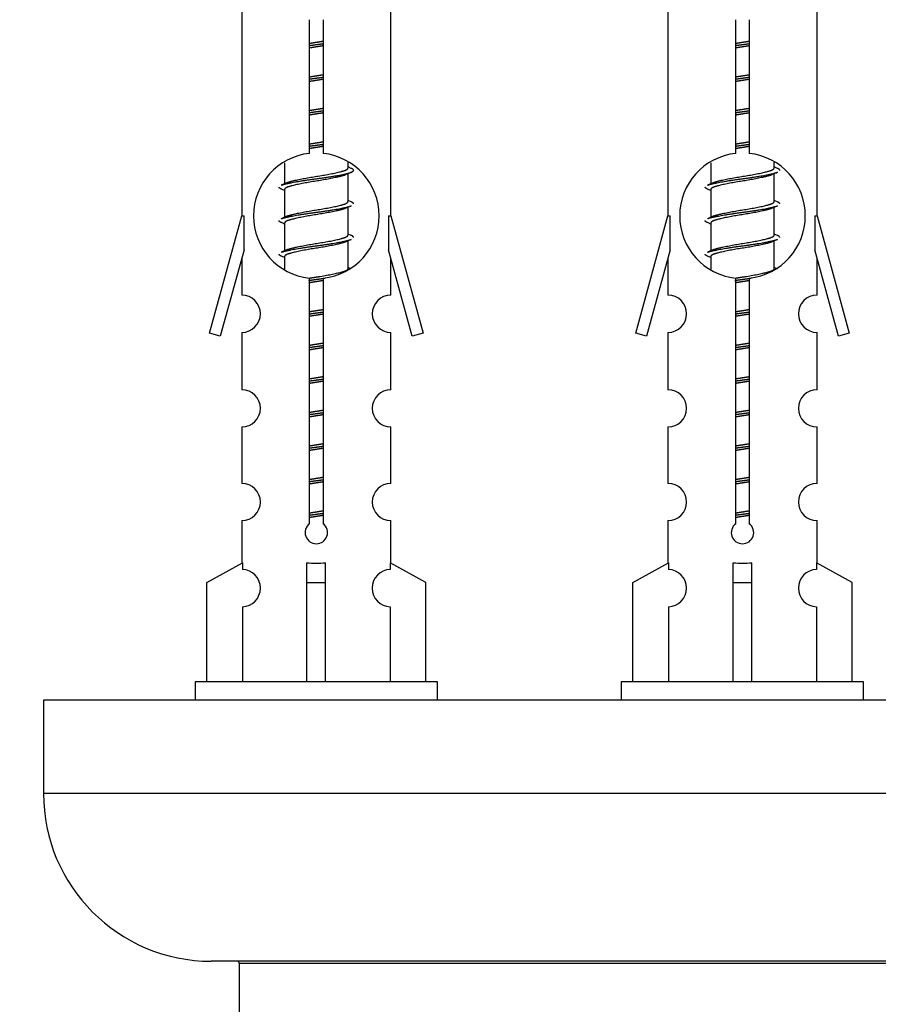
# Model space of a CAD drawing. Units: millimetres. Extents: x 0 to 1406, y 0 to 2090.
# Drawn here: x 976 to 1022, y 958 to 1011 of the extents above; entities that cross this region are included whole.
import ezdxf
from ezdxf import colors
from ezdxf.entities.mleader import LeaderData, LeaderLine
from ezdxf.math import Vec2, Vec3

# ---------------------------------------------------------------- set-up
doc = ezdxf.new("R2010")
doc.units = ezdxf.units.MM
doc.layers.add('DV5_Défaut', color=7, linetype='Continuous')
doc.layers.add('Défaut', color=7, linetype='Continuous')

# ---------------------------------------------------------------- blocks, each defined once
blk = doc.blocks.new('_DOT')
at = {"color": 0}
blk.add_line((0, 0), (-1, 0), dxfattribs=at)
at = {"color": 0, "const_width": 0.333}
blk.add_lwpolyline([(-0.1665, 0, 1), (0.1665, 0, 1)], format="xyb", close=True, dxfattribs=at)
blk = doc.blocks.new('SE4')
at = {"layer": 'DV5_Défaut', "color": 7, "linetype": 'Continuous'}
for p, q in [((987.684, 1011.523), (987.684, 1000.294)), ((995.684, 1000.294), (995.684, 1011.523)), ((1010.547, 1011.523), (1010.547, 1000.294)), ((1018.547, 1000.294), (1018.547, 1011.523)), ((991.319, 1003.643), (991.319, 1010.818)), ((992.05, 1010.818), (992.05, 1003.643)), ((1014.182, 1003.643), (1014.182, 1010.818)), ((1014.913, 1010.818), (1014.913, 1003.643)), ((989.984, 1003.144), (989.984, 1002.017)), ((993.384, 1002.86), (993.384, 1003.165)), ((993.562, 1002.837), (993.384, 1002.917)), ((1012.847, 1003.144), (1012.847, 1002.017)), ((1016.247, 1002.86), (1016.247, 1003.165)), ((1016.425, 1002.837), (1016.247, 1002.917)), ((993.384, 1001.06), (993.384, 1002.551)), ((1016.247, 1001.06), (1016.247, 1002.551)), ((990.138, 1002.085), (989.807, 1001.937)), ((1013.001, 1002.085), (1012.67, 1001.937)), ((989.984, 1001.707), (989.984, 1000.217)), ((1012.847, 1001.707), (1012.847, 1000.217)), ((993.562, 1001.037), (993.384, 1001.117)), ((993.384, 999.26), (993.384, 1000.751)), ((1016.425, 1001.037), (1016.247, 1001.117)), ((1016.247, 999.26), (1016.247, 1000.751)), ((985.958, 994.003), (987.684, 1000.294)), ((987.684, 1000.294), (987.811, 1000.294)), ((987.811, 998.468), (987.811, 1000.294)), ((990.138, 1000.285), (989.807, 1000.137)), ((995.557, 1000.294), (995.684, 1000.294)), ((995.557, 1000.294), (995.557, 998.468)), ((995.684, 1000.294), (997.41, 994.003)), ((1008.821, 994.003), (1010.547, 1000.294)), ((1010.547, 1000.294), (1010.674, 1000.294)), ((1010.674, 998.468), (1010.674, 1000.294)), ((1013.001, 1000.285), (1012.67, 1000.137)), ((1018.42, 1000.294), (1018.547, 1000.294)), ((1018.42, 1000.294), (1018.42, 998.468)), ((1018.547, 1000.294), (1020.273, 994.003)), ((989.984, 999.907), (989.984, 998.417)), ((1012.847, 999.907), (1012.847, 998.417)), ((993.562, 999.237), (993.384, 999.317)), ((1016.425, 999.237), (1016.247, 999.317)), ((993.384, 997.46), (993.384, 998.951)), ((1016.247, 997.46), (1016.247, 998.951)), ((987.811, 998.468), (986.533, 993.837)), ((990.138, 998.485), (989.807, 998.337)), ((989.984, 998.107), (989.984, 997.422)), ((996.835, 993.837), (995.557, 998.468)), ((1010.674, 998.468), (1009.397, 993.837)), ((1013.001, 998.485), (1012.67, 998.337)), ((1012.847, 998.107), (1012.847, 997.422)), ((1019.698, 993.837), (1018.42, 998.468)), ((987.684, 998.008), (987.684, 996.037)), ((995.684, 996.037), (995.684, 998.008)), ((1010.547, 998.008), (1010.547, 996.037)), ((1018.547, 996.037), (1018.547, 998.008)), ((993.562, 997.437), (993.384, 997.517)), ((1016.425, 997.437), (1016.247, 997.517)), ((991.319, 983.77), (991.319, 996.944)), ((992.05, 996.944), (992.05, 983.77)), ((1014.182, 983.77), (1014.182, 996.944)), ((1014.913, 996.944), (1014.913, 983.77)), ((986.533, 993.837), (985.958, 994.003)), ((987.684, 994.038), (987.684, 990.963)), ((995.684, 990.963), (995.684, 994.038)), ((997.41, 994.003), (996.835, 993.837)), ((1009.397, 993.837), (1008.821, 994.003)), ((1010.547, 994.038), (1010.547, 990.963)), ((1018.547, 990.963), (1018.547, 994.038)), ((1020.273, 994.003), (1019.698, 993.837)), ((987.684, 988.964), (987.684, 985.935)), ((995.684, 985.935), (995.684, 988.964)), ((1010.547, 988.964), (1010.547, 985.935)), ((1018.547, 985.935), (1018.547, 988.964)), ((987.684, 983.936), (987.684, 981.656)), ((995.684, 981.656), (995.684, 983.936)), ((1010.547, 983.936), (1010.547, 981.656)), ((1018.547, 981.656), (1018.547, 983.936)), ((985.803, 980.62), (987.716, 981.673)), ((987.716, 981.673), (987.716, 981.315)), ((991.184, 980.62), (991.184, 981.673)), ((992.184, 980.62), (992.184, 981.673)), ((997.565, 980.62), (995.653, 981.673)), ((995.653, 981.673), (995.653, 981.315)), ((1008.666, 980.62), (1010.579, 981.673)), ((1010.579, 981.673), (1010.579, 981.315)), ((1014.047, 980.62), (1014.047, 981.673)), ((1015.047, 980.62), (1015.047, 981.673)), ((1020.428, 980.62), (1018.516, 981.673)), ((1018.516, 981.673), (1018.516, 981.315)), ((985.803, 975.294), (985.803, 980.62)), ((991.184, 975.294), (991.184, 980.62)), ((991.184, 980.62), (992.184, 980.62)), ((992.184, 975.294), (992.184, 980.62)), ((997.565, 975.294), (997.565, 980.62)), ((1008.666, 975.294), (1008.666, 980.62)), ((1014.047, 975.294), (1014.047, 980.62)), ((1014.047, 980.62), (1015.047, 980.62)), ((1015.047, 975.294), (1015.047, 980.62)), ((1020.428, 975.294), (1020.428, 980.62)), ((987.716, 979.316), (987.716, 975.294)), ((995.653, 979.316), (995.653, 975.294)), ((1010.579, 979.316), (1010.579, 975.294)), ((1018.516, 979.316), (1018.516, 975.294)), ((998.184, 975.294), (985.184, 975.294)), ((985.184, 975.294), (985.184, 974.294)), ((998.184, 974.294), (998.184, 975.294)), ((1021.047, 975.294), (1008.047, 975.294)), ((1008.047, 975.294), (1008.047, 974.294)), ((1021.047, 974.294), (1021.047, 975.294)), ((1052.047, 974.294), (977.047, 974.294)), ((977.047, 974.294), (977.047, 969.294)), ((1052.047, 969.294), (977.047, 969.294)), ((1043.047, 960.294), (986.047, 960.294)), ((987.547, 960.194), (1041.547, 960.194)), ((987.547, 960.194), (987.547, 955.358))]:
    blk.add_line(p, q, dxfattribs=at)
for centre, radius, start, end in [((991.684, 1000.294), 3.369, 96.2248, 263.7752), ((991.684, 1000.294), 3.369, 276.2248, 83.7752), ((1014.547, 1000.294), 3.369, 96.2248, 263.7752), ((1014.547, 1000.294), 3.369, 276.2248, 83.7752), ((1011.166, 962.933), 43.426, 113.9154, 114.3798), ((1034.029, 962.933), 43.426, 113.9154, 114.3798), ((972.094, 961.881), 43.609, 65.7801, 66.0363), ((994.958, 961.881), 43.609, 65.7801, 66.0363), ((1011.166, 961.133), 43.426, 113.9154, 114.3798), ((1034.029, 961.133), 43.426, 113.9154, 114.3798), ((972.094, 960.081), 43.609, 65.7801, 66.0363), ((994.958, 960.081), 43.609, 65.7801, 66.0363), ((1011.166, 959.333), 43.426, 113.9154, 114.3798), ((1034.029, 959.333), 43.426, 113.9154, 114.3798), ((972.094, 958.281), 43.609, 65.7801, 66.0363), ((994.958, 958.281), 43.609, 65.7801, 66.0363), ((987.684, 995.038), 1, 269.9999, 89.9999), ((995.684, 995.038), 1, 90.0001, 270.0001), ((1010.547, 995.038), 1, 269.9999, 89.9999), ((1018.547, 995.038), 1, 90.0001, 270.0001), ((987.684, 989.964), 1, 269.9999, 89.9999), ((995.684, 989.964), 1, 90.0001, 270.0001), ((1010.547, 989.964), 1, 269.9999, 89.9999), ((1018.547, 989.964), 1, 90.0001, 270.0001), ((987.684, 984.936), 1, 269.9999, 89.9999), ((995.684, 984.936), 1, 90.0001, 270.0001), ((1010.547, 984.936), 1, 269.9999, 89.9999), ((1018.547, 984.936), 1, 90.0001, 270.0001), ((991.684, 983.294), 0.6, 127.5089, 52.4911), ((1014.547, 983.294), 0.6, 127.5089, 52.4911), ((987.684, 980.316), 1, 271.7978, 88.2022), ((995.684, 980.316), 1, 91.7978, 268.2022), ((1010.547, 980.316), 1, 271.7978, 88.2022), ((1018.547, 980.316), 1, 91.7978, 268.2022), ((986.047, 969.294), 9, 180, 270), ((987.447, 960.194), 0.1, 0, 90)]:
    blk.add_arc(centre, radius, start, end, dxfattribs=at)
for centre in [(991.684, 983.857), (1014.547, 983.857)]:
    blk.add_ellipse(centre, major_axis=(-4, 0), ratio=0.550336, start_param=1.445468, end_param=1.696124, dxfattribs=at)
for points, weights, knots in [([(991.312, 1009.55), (991.496, 1009.582), (991.684, 1009.61), (991.873, 1009.639), (992.057, 1009.671)], [0.954711593229, 0.971138154054, 1, 0.971138154054, 0.954711593229], [0, 0, 0, 0.5, 0.5, 1, 1, 1]), ([(991.312, 1009.433), (991.496, 1009.459), (991.684, 1009.484), (991.872, 1009.508), (992.057, 1009.535)], [0.959880202632, 0.975436531063, 1, 0.975436531063, 0.959880202632], [0, 0, 0, 0.5, 0.5, 1, 1, 1]), ([(992.057, 1009.418), (991.873, 1009.386), (991.684, 1009.357), (991.496, 1009.328), (991.312, 1009.297)], [0.954711593229, 0.971138154054, 1, 0.971138154054, 0.954711593229], [0, 0, 0, 0.5, 0.5, 1, 1, 1]), ([(1014.175, 1009.55), (1014.359, 1009.582), (1014.547, 1009.61), (1014.736, 1009.639), (1014.92, 1009.671)], [0.954711593228, 0.971138154054, 1, 0.971138154054, 0.954711593229], [0, 0, 0, 0.5, 0.5, 1, 1, 1]), ([(1014.175, 1009.433), (1014.359, 1009.459), (1014.547, 1009.484), (1014.735, 1009.508), (1014.92, 1009.535)], [0.959880202632, 0.975436531063, 1, 0.975436531063, 0.959880202632], [0, 0, 0, 0.5, 0.5, 1, 1, 1]), ([(1014.92, 1009.418), (1014.736, 1009.386), (1014.547, 1009.357), (1014.359, 1009.328), (1014.175, 1009.297)], [0.954711593229, 0.971138154054, 1, 0.971138154054, 0.954711593229], [0, 0, 0, 0.5, 0.5, 1, 1, 1]), ([(991.312, 1007.75), (991.496, 1007.782), (991.684, 1007.81), (991.873, 1007.839), (992.057, 1007.871)], [0.954711593229, 0.971138154054, 1, 0.971138154054, 0.954711593229], [0, 0, 0, 0.5, 0.5, 1, 1, 1]), ([(991.312, 1007.633), (991.496, 1007.659), (991.684, 1007.684), (991.872, 1007.708), (992.057, 1007.735)], [0.959880202632, 0.975436531063, 1, 0.975436531063, 0.959880202632], [0, 0, 0, 0.5, 0.5, 1, 1, 1]), ([(992.057, 1007.618), (991.873, 1007.586), (991.684, 1007.557), (991.496, 1007.528), (991.312, 1007.497)], [0.954711593229, 0.971138154054, 1, 0.971138154054, 0.954711593228], [0, 0, 0, 0.5, 0.5, 1, 1, 1]), ([(1014.175, 1007.75), (1014.359, 1007.782), (1014.547, 1007.81), (1014.736, 1007.839), (1014.92, 1007.871)], [0.954711593229, 0.971138154054, 1, 0.971138154054, 0.954711593229], [0, 0, 0, 0.5, 0.5, 1, 1, 1]), ([(1014.175, 1007.633), (1014.359, 1007.659), (1014.547, 1007.684), (1014.735, 1007.708), (1014.92, 1007.735)], [0.959880202632, 0.975436531063, 1, 0.975436531063, 0.959880202632], [0, 0, 0, 0.5, 0.5, 1, 1, 1]), ([(1014.92, 1007.618), (1014.736, 1007.586), (1014.547, 1007.557), (1014.359, 1007.528), (1014.175, 1007.497)], [0.954711593229, 0.971138154054, 1, 0.971138154054, 0.954711593229], [0, 0, 0, 0.5, 0.5, 1, 1, 1]), ([(991.312, 1005.95), (991.496, 1005.982), (991.684, 1006.01), (991.873, 1006.039), (992.057, 1006.071)], [0.954711593229, 0.971138154054, 1, 0.971138154054, 0.954711593229], [0, 0, 0, 0.5, 0.5, 1, 1, 1]), ([(1014.175, 1005.95), (1014.359, 1005.982), (1014.547, 1006.01), (1014.736, 1006.039), (1014.92, 1006.071)], [0.954711593229, 0.971138154054, 1, 0.971138154054, 0.954711593229], [0, 0, 0, 0.5, 0.5, 1, 1, 1]), ([(991.312, 1005.833), (991.496, 1005.859), (991.684, 1005.884), (991.872, 1005.908), (992.057, 1005.935)], [0.959880202632, 0.975436531063, 1, 0.975436531063, 0.959880202632], [0, 0, 0, 0.5, 0.5, 1, 1, 1]), ([(992.057, 1005.818), (991.873, 1005.786), (991.684, 1005.757), (991.496, 1005.728), (991.312, 1005.697)], [0.954711593229, 0.971138154054, 1, 0.971138154054, 0.954711593229], [0, 0, 0, 0.5, 0.5, 1, 1, 1]), ([(1014.175, 1005.833), (1014.359, 1005.859), (1014.547, 1005.884), (1014.735, 1005.908), (1014.92, 1005.935)], [0.959880202632, 0.975436531063, 1, 0.975436531063, 0.959880202632], [0, 0, 0, 0.5, 0.5, 1, 1, 1]), ([(1014.92, 1005.818), (1014.736, 1005.786), (1014.547, 1005.757), (1014.359, 1005.728), (1014.175, 1005.697)], [0.954711593229, 0.971138154054, 1, 0.971138154054, 0.954711593229], [0, 0, 0, 0.5, 0.5, 1, 1, 1]), ([(991.312, 1004.15), (991.496, 1004.182), (991.684, 1004.21), (991.873, 1004.239), (992.057, 1004.271)], [0.954711593229, 0.971138154054, 1, 0.971138154054, 0.954711593229], [0, 0, 0, 0.5, 0.5, 1, 1, 1]), ([(991.312, 1004.033), (991.496, 1004.059), (991.684, 1004.084), (991.872, 1004.108), (992.057, 1004.135)], [0.959880202632, 0.975436531063, 1, 0.975436531063, 0.959880202632], [0, 0, 0, 0.5, 0.5, 1, 1, 1]), ([(992.057, 1004.018), (991.873, 1003.986), (991.684, 1003.957), (991.496, 1003.928), (991.312, 1003.897)], [0.954711593229, 0.971138154054, 1, 0.971138154054, 0.954711593229], [0, 0, 0, 0.5, 0.5, 1, 1, 1]), ([(1014.175, 1004.15), (1014.359, 1004.182), (1014.547, 1004.21), (1014.736, 1004.239), (1014.92, 1004.271)], [0.954711593229, 0.971138154054, 1, 0.971138154054, 0.954711593229], [0, 0, 0, 0.5, 0.5, 1, 1, 1]), ([(1014.175, 1004.033), (1014.359, 1004.059), (1014.547, 1004.084), (1014.735, 1004.108), (1014.92, 1004.135)], [0.959880202632, 0.975436531063, 1, 0.975436531063, 0.959880202632], [0, 0, 0, 0.5, 0.5, 1, 1, 1]), ([(1014.92, 1004.018), (1014.736, 1003.986), (1014.547, 1003.957), (1014.359, 1003.928), (1014.175, 1003.897)], [0.954711593229, 0.971138154054, 1, 0.971138154054, 0.954711593228], [0, 0, 0, 0.5, 0.5, 1, 1, 1]), ([(989.809, 1001.938), (989.867, 1001.962), (989.952, 1001.984), (990.53, 1002.134), (991.684, 1002.284), (992.839, 1002.434), (993.416, 1002.584), (993.886, 1002.706), (993.56, 1002.838)], [0.962920301125, 0.977772385376, 1, 0.866025403784, 1, 0.866025403784, 1, 0.888303851354, 0.962852408417], [0, 0, 0, 0.05531, 0.05531, 0.388686, 0.388686, 0.722061, 0.722061, 1, 1, 1]), ([(990.132, 1002.083), (990.168, 1002.097), (990.212, 1002.11), (990.703, 1002.26), (991.684, 1002.41), (992.666, 1002.56), (993.157, 1002.71), (993.384, 1002.78), (993.384, 1002.86)], [0.975402241, 0.986300230385, 1, 0.866025403784, 1, 0.866025403784, 1, 0.933012701892, 0.933012701892], [0, 0, 0, 0.039295, 0.039295, 0.423577, 0.423577, 0.807859, 0.807859, 1, 1, 1]), ([(1012.995, 1002.083), (1013.031, 1002.097), (1013.075, 1002.11), (1013.566, 1002.26), (1014.547, 1002.41), (1015.529, 1002.56), (1016.02, 1002.71), (1016.247, 1002.78), (1016.247, 1002.86)], [0.975402241, 0.986300230385, 1, 0.866025403784, 1, 0.866025403784, 1, 0.933012701892, 0.933012701892], [0, 0, 0, 0.039295, 0.039295, 0.423577, 0.423577, 0.807859, 0.807859, 1, 1, 1]), ([(993.241, 1002.487), (993.204, 1002.472), (993.157, 1002.457), (992.666, 1002.307), (991.684, 1002.157), (990.703, 1002.007), (990.212, 1001.857), (989.984, 1001.788), (989.984, 1001.707)], [0.974028974407, 0.985429963116, 1, 0.866025403784, 1, 0.866025403784, 1, 0.933012701892, 0.933012701892], [0, 0, 0, 0.041687, 0.041687, 0.425012, 0.425012, 0.808337, 0.808337, 1, 1, 1]), ([(1012.672, 1001.938), (1012.731, 1001.962), (1012.815, 1001.984), (1013.393, 1002.134), (1014.547, 1002.284), (1015.702, 1002.434), (1016.279, 1002.584), (1016.364, 1002.606), (1016.423, 1002.63)], [0.962920301125, 0.977772385376, 1, 0.866025403784, 1, 0.866025403784, 1, 0.977758704034, 0.962902020678], [0, 0, 0, 0.071147, 0.071147, 0.4999781, 0.4999781, 0.9288092, 0.9288092, 1, 1, 1]), ([(1016.104, 1002.487), (1016.067, 1002.472), (1016.02, 1002.457), (1015.529, 1002.307), (1014.547, 1002.157), (1013.566, 1002.007), (1013.075, 1001.857), (1012.847, 1001.788), (1012.847, 1001.707)], [0.974028974407, 0.985429963116, 1, 0.866025403784, 1, 0.866025403784, 1, 0.933012701892, 0.933012701892], [0, 0, 0, 0.041687, 0.041687, 0.425012, 0.425012, 0.808337, 0.808337, 1, 1, 1]), ([(989.809, 1000.138), (989.867, 1000.162), (989.952, 1000.184), (990.53, 1000.334), (991.684, 1000.484), (992.839, 1000.634), (993.416, 1000.784), (993.501, 1000.806), (993.56, 1000.83)], [0.962920301125, 0.977772385376, 1, 0.866025403784, 1, 0.866025403784, 1, 0.977758704034, 0.962902020678], [0, 0, 0, 0.071147, 0.071147, 0.499978, 0.499978, 0.928809, 0.928809, 1, 1, 1]), ([(990.132, 1000.283), (990.168, 1000.297), (990.212, 1000.31), (990.703, 1000.46), (991.684, 1000.61), (992.666, 1000.76), (993.157, 1000.91), (993.384, 1000.98), (993.384, 1001.06)], [0.975402241, 0.986300230385, 1, 0.866025403784, 1, 0.866025403784, 1, 0.933012701892, 0.933012701892], [0, 0, 0, 0.039295, 0.039295, 0.423577, 0.423577, 0.807859, 0.807859, 1, 1, 1]), ([(1012.672, 1000.138), (1012.731, 1000.162), (1012.815, 1000.184), (1013.393, 1000.334), (1014.547, 1000.484), (1015.702, 1000.634), (1016.279, 1000.784), (1016.364, 1000.806), (1016.423, 1000.83)], [0.962920301125, 0.977772385376, 1, 0.866025403784, 1, 0.866025403784, 1, 0.977758704034, 0.962902020678], [0, 0, 0, 0.071147, 0.071147, 0.499978, 0.499978, 0.928809, 0.928809, 1, 1, 1]), ([(1012.995, 1000.283), (1013.031, 1000.297), (1013.075, 1000.31), (1013.566, 1000.46), (1014.547, 1000.61), (1015.529, 1000.76), (1016.02, 1000.91), (1016.247, 1000.98), (1016.247, 1001.06)], [0.975402241, 0.986300230385, 1, 0.866025403784, 1, 0.866025403784, 1, 0.933012701892, 0.933012701892], [0, 0, 0, 0.0392953, 0.0392953, 0.4235772, 0.4235772, 0.8078591, 0.8078591, 1, 1, 1]), ([(993.241, 1000.687), (993.204, 1000.672), (993.157, 1000.657), (992.666, 1000.507), (991.684, 1000.357), (990.703, 1000.207), (990.212, 1000.057), (989.984, 999.988), (989.984, 999.907)], [0.974028974407, 0.985429963116, 1, 0.866025403784, 1, 0.866025403784, 1, 0.933012701892, 0.933012701892], [0, 0, 0, 0.041687, 0.041687, 0.425012, 0.425012, 0.808337, 0.808337, 1, 1, 1]), ([(1016.104, 1000.687), (1016.067, 1000.672), (1016.02, 1000.657), (1015.529, 1000.507), (1014.547, 1000.357), (1013.566, 1000.207), (1013.075, 1000.057), (1012.847, 999.988), (1012.847, 999.907)], [0.974028974407, 0.985429963116, 1, 0.866025403784, 1, 0.866025403784, 1, 0.933012701892, 0.933012701892], [0, 0, 0, 0.041687, 0.041687, 0.425012, 0.425012, 0.808337, 0.808337, 1, 1, 1]), ([(990.132, 998.483), (990.168, 998.497), (990.212, 998.51), (990.703, 998.66), (991.684, 998.81), (992.666, 998.96), (993.157, 999.11), (993.384, 999.18), (993.384, 999.26)], [0.975402241, 0.986300230385, 1, 0.866025403784, 1, 0.866025403784, 1, 0.933012701892, 0.933012701892], [0, 0, 0, 0.039295, 0.039295, 0.423577, 0.423577, 0.807859, 0.807859, 1, 1, 1]), ([(1012.995, 998.483), (1013.031, 998.497), (1013.075, 998.51), (1013.566, 998.66), (1014.547, 998.81), (1015.529, 998.96), (1016.02, 999.11), (1016.247, 999.18), (1016.247, 999.26)], [0.975402241, 0.986300230385, 1, 0.866025403784, 1, 0.866025403784, 1, 0.933012701892, 0.933012701892], [0, 0, 0, 0.039295, 0.039295, 0.423577, 0.423577, 0.807859, 0.807859, 1, 1, 1]), ([(989.809, 998.338), (989.867, 998.362), (989.952, 998.384), (990.53, 998.534), (991.684, 998.684), (992.839, 998.834), (993.416, 998.984), (993.501, 999.006), (993.56, 999.03)], [0.962920301125, 0.977772385376, 1, 0.866025403784, 1, 0.866025403784, 1, 0.977758704034, 0.962902020678], [0, 0, 0, 0.071147, 0.071147, 0.499978, 0.499978, 0.928809, 0.928809, 1, 1, 1]), ([(993.241, 998.887), (993.204, 998.872), (993.157, 998.857), (992.666, 998.707), (991.684, 998.557), (990.703, 998.407), (990.212, 998.257), (989.984, 998.188), (989.984, 998.107)], [0.974028974407, 0.985429963116, 1, 0.866025403784, 1, 0.866025403784, 1, 0.933012701892, 0.933012701892], [0, 0, 0, 0.041687, 0.041687, 0.425012, 0.425012, 0.808337, 0.808337, 1, 1, 1]), ([(1012.672, 998.338), (1012.731, 998.362), (1012.815, 998.384), (1013.393, 998.534), (1014.547, 998.684), (1015.702, 998.834), (1016.279, 998.984), (1016.364, 999.006), (1016.423, 999.03)], [0.962920301125, 0.977772385376, 1, 0.866025403784, 1, 0.866025403784, 1, 0.977758704034, 0.962902020678], [0, 0, 0, 0.071147, 0.071147, 0.499978, 0.499978, 0.928809, 0.928809, 1, 1, 1]), ([(1016.104, 998.887), (1016.067, 998.872), (1016.02, 998.857), (1015.529, 998.707), (1014.547, 998.557), (1013.566, 998.407), (1013.075, 998.257), (1012.847, 998.188), (1012.847, 998.107)], [0.974028974407, 0.985429963116, 1, 0.866025403784, 1, 0.866025403784, 1, 0.933012701892, 0.933012701892], [0, 0, 0, 0.041687, 0.041687, 0.425012, 0.425012, 0.808337, 0.808337, 1, 1, 1]), ([(991.303, 996.948), (991.491, 996.981), (991.684, 997.01), (992.666, 997.16), (993.157, 997.31), (993.384, 997.38), (993.384, 997.46)], [0.95394341393, 0.970457218806, 1, 0.866025403784, 1, 0.933012701892, 0.933012701892], [0, 0, 0, 0.128166, 0.128166, 0.709389, 0.709389, 1, 1, 1]), ([(1014.166, 996.948), (1014.354, 996.981), (1014.547, 997.01), (1015.529, 997.16), (1016.02, 997.31), (1016.247, 997.38), (1016.247, 997.46)], [0.95394341393, 0.970457218806, 1, 0.866025403784, 1, 0.933012701892, 0.933012701892], [0, 0, 0, 0.128166, 0.128166, 0.709389, 0.709389, 1, 1, 1]), ([(991.282, 996.828), (991.481, 996.857), (991.684, 996.884), (991.921, 996.915), (992.151, 996.949)], [0.957482993863, 0.973499721331, 1, 0.969269268229, 0.952636401305], [0, 0, 0, 0.463041, 0.463041, 1, 1, 1]), ([(992.057, 996.818), (991.873, 996.786), (991.684, 996.757), (991.496, 996.728), (991.312, 996.697)], [0.954711593229, 0.971138154054, 1, 0.971138154054, 0.954711593229], [0, 0, 0, 0.5, 0.5, 1, 1, 1]), ([(1014.145, 996.828), (1014.344, 996.857), (1014.547, 996.884), (1014.784, 996.915), (1015.014, 996.949)], [0.957482993863, 0.973499721331, 1, 0.969269268229, 0.952636401305], [0, 0, 0, 0.463041, 0.463041, 1, 1, 1]), ([(1014.92, 996.818), (1014.736, 996.786), (1014.547, 996.757), (1014.359, 996.728), (1014.175, 996.697)], [0.954711593229, 0.971138154054, 1, 0.971138154054, 0.954711593229], [0, 0, 0, 0.5, 0.5, 1, 1, 1]), ([(991.312, 995.15), (991.496, 995.182), (991.684, 995.21), (991.873, 995.239), (992.057, 995.271)], [0.954711593229, 0.971138154054, 1, 0.971138154054, 0.954711593229], [0, 0, 0, 0.5, 0.5, 1, 1, 1]), ([(991.312, 995.033), (991.496, 995.059), (991.684, 995.084), (991.872, 995.108), (992.057, 995.135)], [0.959880202632, 0.975436531063, 1, 0.975436531063, 0.959880202632], [0, 0, 0, 0.5, 0.5, 1, 1, 1]), ([(992.057, 995.018), (991.873, 994.986), (991.684, 994.957), (991.496, 994.928), (991.312, 994.897)], [0.954711593229, 0.971138154054, 1, 0.971138154054, 0.954711593229], [0, 0, 0, 0.5, 0.5, 1, 1, 1]), ([(1014.175, 995.15), (1014.359, 995.182), (1014.547, 995.21), (1014.736, 995.239), (1014.92, 995.271)], [0.954711593229, 0.971138154054, 1, 0.971138154054, 0.954711593229], [0, 0, 0, 0.5, 0.5, 1, 1, 1]), ([(1014.175, 995.033), (1014.359, 995.059), (1014.547, 995.084), (1014.735, 995.108), (1014.92, 995.135)], [0.959880202632, 0.975436531063, 1, 0.975436531063, 0.959880202632], [0, 0, 0, 0.5, 0.5, 1, 1, 1]), ([(1014.92, 995.018), (1014.736, 994.986), (1014.547, 994.957), (1014.359, 994.928), (1014.175, 994.897)], [0.954711593229, 0.971138154054, 1, 0.971138154054, 0.954711593228], [0, 0, 0, 0.5, 0.5, 1, 1, 1]), ([(991.312, 993.35), (991.496, 993.382), (991.684, 993.41), (991.873, 993.439), (992.057, 993.471)], [0.954711593229, 0.971138154054, 1, 0.971138154054, 0.954711593229], [0, 0, 0, 0.5, 0.5, 1, 1, 1]), ([(991.312, 993.233), (991.496, 993.259), (991.684, 993.284), (991.872, 993.308), (992.057, 993.335)], [0.959880202632, 0.975436531063, 1, 0.975436531063, 0.959880202632], [0, 0, 0, 0.5, 0.5, 1, 1, 1]), ([(1014.175, 993.35), (1014.359, 993.382), (1014.547, 993.41), (1014.736, 993.439), (1014.92, 993.471)], [0.954711593228, 0.971138154054, 1, 0.971138154054, 0.954711593229], [0, 0, 0, 0.5, 0.5, 1, 1, 1]), ([(1014.175, 993.233), (1014.359, 993.259), (1014.547, 993.284), (1014.735, 993.308), (1014.92, 993.335)], [0.959880202632, 0.975436531063, 1, 0.975436531063, 0.959880202632], [0, 0, 0, 0.5, 0.5, 1, 1, 1]), ([(992.057, 993.218), (991.873, 993.186), (991.684, 993.157), (991.496, 993.128), (991.312, 993.097)], [0.954711593229, 0.971138154054, 1, 0.971138154054, 0.954711593229], [0, 0, 0, 0.5, 0.5, 1, 1, 1]), ([(1014.92, 993.218), (1014.736, 993.186), (1014.547, 993.157), (1014.359, 993.128), (1014.175, 993.097)], [0.954711593229, 0.971138154054, 1, 0.971138154054, 0.954711593229], [0, 0, 0, 0.5, 0.5, 1, 1, 1]), ([(991.312, 991.55), (991.496, 991.582), (991.684, 991.61), (991.873, 991.639), (992.057, 991.671)], [0.954711593229, 0.971138154054, 1, 0.971138154054, 0.954711593229], [0, 0, 0, 0.5, 0.5, 1, 1, 1]), ([(991.312, 991.433), (991.496, 991.459), (991.684, 991.484), (991.872, 991.508), (992.057, 991.535)], [0.959880202632, 0.975436531063, 1, 0.975436531063, 0.959880202632], [0, 0, 0, 0.5, 0.5, 1, 1, 1]), ([(992.057, 991.418), (991.873, 991.386), (991.684, 991.357), (991.496, 991.328), (991.312, 991.297)], [0.954711593229, 0.971138154054, 1, 0.971138154054, 0.954711593229], [0, 0, 0, 0.5, 0.5, 1, 1, 1]), ([(1014.175, 991.55), (1014.359, 991.582), (1014.547, 991.61), (1014.736, 991.639), (1014.92, 991.671)], [0.954711593229, 0.971138154054, 1, 0.971138154054, 0.954711593229], [0, 0, 0, 0.5, 0.5, 1, 1, 1]), ([(1014.175, 991.433), (1014.359, 991.459), (1014.547, 991.484), (1014.735, 991.508), (1014.92, 991.535)], [0.959880202632, 0.975436531063, 1, 0.975436531063, 0.959880202632], [0, 0, 0, 0.5, 0.5, 1, 1, 1]), ([(1014.92, 991.418), (1014.736, 991.386), (1014.547, 991.357), (1014.359, 991.328), (1014.175, 991.297)], [0.954711593229, 0.971138154054, 1, 0.971138154054, 0.954711593228], [0, 0, 0, 0.5, 0.5, 1, 1, 1]), ([(991.312, 989.75), (991.496, 989.782), (991.684, 989.81), (991.873, 989.839), (992.057, 989.871)], [0.954711593229, 0.971138154054, 1, 0.971138154054, 0.954711593229], [0, 0, 0, 0.5, 0.5, 1, 1, 1]), ([(991.312, 989.633), (991.496, 989.659), (991.684, 989.684), (991.872, 989.708), (992.057, 989.735)], [0.959880202632, 0.975436531063, 1, 0.975436531063, 0.959880202632], [0, 0, 0, 0.5, 0.5, 1, 1, 1]), ([(992.057, 989.618), (991.873, 989.586), (991.684, 989.557), (991.496, 989.528), (991.312, 989.497)], [0.954711593229, 0.971138154054, 1, 0.971138154054, 0.954711593229], [0, 0, 0, 0.5, 0.5, 1, 1, 1]), ([(1014.175, 989.75), (1014.359, 989.782), (1014.547, 989.81), (1014.736, 989.839), (1014.92, 989.871)], [0.954711593229, 0.971138154054, 1, 0.971138154054, 0.954711593229], [0, 0, 0, 0.5, 0.5, 1, 1, 1]), ([(1014.175, 989.633), (1014.359, 989.659), (1014.547, 989.684), (1014.735, 989.708), (1014.92, 989.735)], [0.959880202632, 0.975436531063, 1, 0.975436531063, 0.959880202632], [0, 0, 0, 0.5, 0.5, 1, 1, 1]), ([(1014.92, 989.618), (1014.736, 989.586), (1014.547, 989.557), (1014.359, 989.528), (1014.175, 989.497)], [0.954711593229, 0.971138154054, 1, 0.971138154054, 0.954711593228], [0, 0, 0, 0.5, 0.5, 1, 1, 1]), ([(991.312, 987.95), (991.496, 987.982), (991.684, 988.01), (991.873, 988.039), (992.057, 988.071)], [0.954711593229, 0.971138154054, 1, 0.971138154054, 0.954711593229], [0, 0, 0, 0.5, 0.5, 1, 1, 1]), ([(1014.175, 987.95), (1014.359, 987.982), (1014.547, 988.01), (1014.736, 988.039), (1014.92, 988.071)], [0.954711593229, 0.971138154054, 1, 0.971138154054, 0.954711593229], [0, 0, 0, 0.5, 0.5, 1, 1, 1]), ([(991.312, 987.833), (991.496, 987.859), (991.684, 987.884), (991.872, 987.908), (992.057, 987.935)], [0.959880202632, 0.975436531063, 1, 0.975436531063, 0.959880202632], [0, 0, 0, 0.5, 0.5, 1, 1, 1]), ([(992.057, 987.818), (991.873, 987.786), (991.684, 987.757), (991.496, 987.728), (991.312, 987.697)], [0.954711593229, 0.971138154054, 1, 0.971138154054, 0.954711593229], [0, 0, 0, 0.5, 0.5, 1, 1, 1]), ([(1014.175, 987.833), (1014.359, 987.859), (1014.547, 987.884), (1014.735, 987.908), (1014.92, 987.935)], [0.959880202632, 0.975436531063, 1, 0.975436531063, 0.959880202632], [0, 0, 0, 0.5, 0.5, 1, 1, 1]), ([(1014.92, 987.818), (1014.736, 987.786), (1014.547, 987.757), (1014.359, 987.728), (1014.175, 987.697)], [0.954711593229, 0.971138154054, 1, 0.971138154054, 0.954711593229], [0, 0, 0, 0.5, 0.5, 1, 1, 1]), ([(991.312, 986.15), (991.496, 986.182), (991.684, 986.21), (991.873, 986.239), (992.057, 986.271)], [0.954711593229, 0.971138154054, 1, 0.971138154054, 0.954711593229], [0, 0, 0, 0.5, 0.5, 1, 1, 1]), ([(991.312, 986.033), (991.496, 986.059), (991.684, 986.084), (991.872, 986.108), (992.057, 986.135)], [0.959880202632, 0.975436531063, 1, 0.975436531063, 0.959880202632], [0, 0, 0, 0.5, 0.5, 1, 1, 1]), ([(992.057, 986.018), (991.873, 985.986), (991.684, 985.957), (991.496, 985.928), (991.312, 985.897)], [0.954711593229, 0.971138154054, 1, 0.971138154054, 0.954711593229], [0, 0, 0, 0.5, 0.5, 1, 1, 1]), ([(1014.175, 986.15), (1014.359, 986.182), (1014.547, 986.21), (1014.736, 986.239), (1014.92, 986.271)], [0.954711593229, 0.971138154054, 1, 0.971138154054, 0.954711593229], [0, 0, 0, 0.5, 0.5, 1, 1, 1]), ([(1014.175, 986.033), (1014.359, 986.059), (1014.547, 986.084), (1014.735, 986.108), (1014.92, 986.135)], [0.959880202632, 0.975436531063, 1, 0.975436531063, 0.959880202632], [0, 0, 0, 0.5, 0.5, 1, 1, 1]), ([(1014.92, 986.018), (1014.736, 985.986), (1014.547, 985.957), (1014.359, 985.928), (1014.175, 985.897)], [0.954711593229, 0.971138154054, 1, 0.971138154054, 0.954711593229], [0, 0, 0, 0.5, 0.5, 1, 1, 1]), ([(991.312, 984.35), (991.496, 984.382), (991.684, 984.41), (991.873, 984.439), (992.057, 984.471)], [0.954711593229, 0.971138154054, 1, 0.971138154054, 0.954711593229], [0, 0, 0, 0.5, 0.5, 1, 1, 1]), ([(991.312, 984.233), (991.496, 984.259), (991.684, 984.284), (991.872, 984.308), (992.057, 984.335)], [0.959880202632, 0.975436531063, 1, 0.975436531063, 0.959880202632], [0, 0, 0, 0.5, 0.5, 1, 1, 1]), ([(1014.175, 984.35), (1014.359, 984.382), (1014.547, 984.41), (1014.736, 984.439), (1014.92, 984.471)], [0.954711593229, 0.971138154054, 1, 0.971138154054, 0.954711593229], [0, 0, 0, 0.5, 0.5, 1, 1, 1]), ([(1014.175, 984.233), (1014.359, 984.259), (1014.547, 984.284), (1014.735, 984.308), (1014.92, 984.335)], [0.959880202632, 0.975436531063, 1, 0.975436531063, 0.959880202632], [0, 0, 0, 0.5, 0.5, 1, 1, 1]), ([(992.057, 984.218), (991.873, 984.186), (991.684, 984.157), (991.496, 984.128), (991.312, 984.097)], [0.954711593229, 0.971138154054, 1, 0.971138154054, 0.954711593229], [0, 0, 0, 0.5, 0.5, 1, 1, 1]), ([(1014.92, 984.218), (1014.736, 984.186), (1014.547, 984.157), (1014.359, 984.128), (1014.175, 984.097)], [0.954711593229, 0.971138154054, 1, 0.971138154054, 0.954711593229], [0, 0, 0, 0.5, 0.5, 1, 1, 1])]:
    blk.add_rational_spline(points, weights, degree=2, knots=knots, dxfattribs=at)
for points, weights in [([(1016.547, 1002.734), (1016.547, 1002.787), (1016.423, 1002.838)], [0.933012701892, 0.933012701892, 0.962852408417]), ([(989.808, 1001.73), (989.684, 1001.78), (989.684, 1001.834)], [0.962841140698, 0.933012701892, 0.933012701892]), ([(1012.671, 1001.73), (1012.547, 1001.78), (1012.547, 1001.834)], [0.962841140698, 0.933012701892, 0.933012701892]), ([(993.684, 1000.934), (993.684, 1000.987), (993.56, 1001.038)], [0.933012701892, 0.933012701892, 0.962852408417]), ([(1016.547, 1000.934), (1016.547, 1000.987), (1016.423, 1001.038)], [0.933012701892, 0.933012701892, 0.962852408417]), ([(989.808, 999.93), (989.684, 999.98), (989.684, 1000.034)], [0.962841140698, 0.933012701892, 0.933012701892]), ([(1012.671, 999.93), (1012.547, 999.98), (1012.547, 1000.034)], [0.962841140698, 0.933012701892, 0.933012701892]), ([(993.684, 999.134), (993.684, 999.187), (993.56, 999.238)], [0.933012701892, 0.933012701892, 0.962852408417]), ([(1016.547, 999.134), (1016.547, 999.187), (1016.423, 999.238)], [0.933012701892, 0.933012701892, 0.962852408417]), ([(989.808, 998.13), (989.684, 998.18), (989.684, 998.234)], [0.962841140698, 0.933012701892, 0.933012701892]), ([(1012.671, 998.13), (1012.547, 998.18), (1012.547, 998.234)], [0.962841140698, 0.933012701892, 0.933012701892])]:
    blk.add_rational_spline(points, weights, degree=2, dxfattribs=at)

msp = doc.modelspace()

# ---------------------------------------------------------------- block references
at = {"layer": 'Défaut'}
msp.add_blockref('SE4', (0, 0), dxfattribs=at)

# ---------------------------------------------------------------- leaders
at = {"layer": 'Défaut', "color": 7, "linetype": 'Continuous'}
ml = msp.add_multileader_mtext('Standard', dxfattribs=at)
ml.set_content('{\\pxsm0.9;\\fSolid Edge ISO|b1||i0||c0|p34;\\W1.;22/10/2019\\P}', color=256)
ml.set_leader_properties()
ml.set_arrow_properties(name='DOT')
ml.build(insert=Vec2(0, 0))
ml.multileader.update_dxf_attribs({"leader_type": 0, "dogleg_length": 0, "arrow_head_size": 12})
ctx = ml.context
ctx.base_point, ctx.char_height, ctx.arrow_head_size, ctx.landing_gap_size = Vec3(1069.211, 2082.77), 12, 12, 4.2
notes = []
notes.append((ctx, [(0, (0, 0, 0), (0, 0), (1, 0), 1, [])]))
ctx.mtext.insert = Vec3(1071.211, 2088.89)
for ctx, leaders in notes:
    for number, flags, end, landing, length, lines in leaders:
        leader = LeaderData()
        leader.index, (leader.has_last_leader_line, leader.has_dogleg_vector, leader.attachment_direction) = number, flags
        leader.last_leader_point, leader.dogleg_vector, leader.dogleg_length = Vec3(end), Vec3(landing), length
        for number, points, colour, breaks in lines:
            line = LeaderLine()
            line.index, line.vertices, line.color, line.breaks = number, Vec3.list(points), colors.encode_raw_color(colour), breaks
            leader.lines.append(line)
        ctx.leaders.append(leader)

doc.saveas('drawing.dxf')
